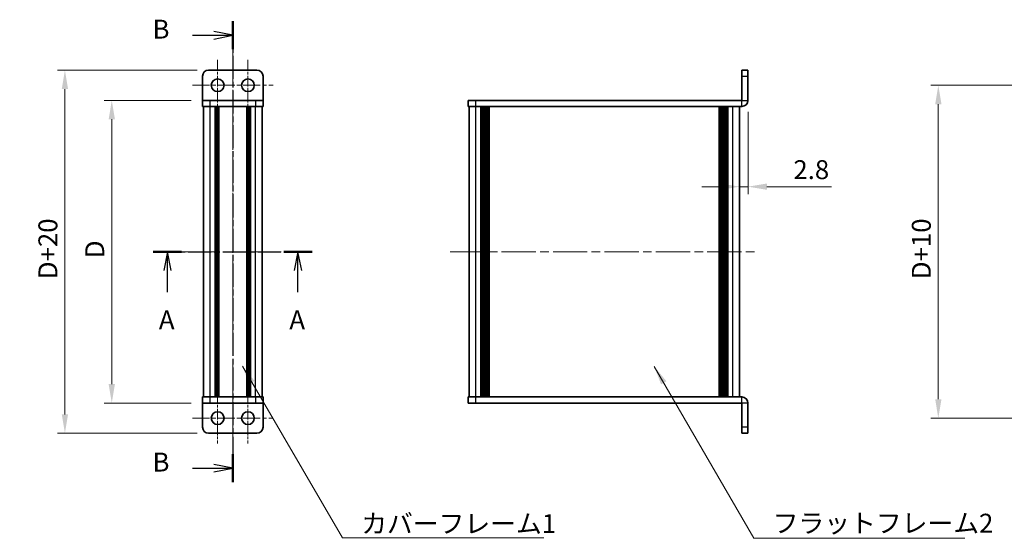
# Model space of a CAD drawing. Units: millimetres. Extents: x -50 to 7754, y -50 to 5279.
# Drawn here: x 813 to 1139, y 4726 to 4897 of the extents above; entities that cross this region are included whole.
import ezdxf

# ---------------------------------------------------------------- set-up
doc = ezdxf.new("R2010")
doc.units = ezdxf.units.MM
doc.header["$LTSCALE"] = 2
doc.linetypes.add('CHAIN', pattern=[0.3543, 0.2362, -0.0295, 0.0591, -0.0295])
doc.layers.get('Defpoints').update_dxf_attribs({"lineweight": 25})
for name, color, linetype, lineweight in [('Center Mark (ISO)', 131, 'Continuous', 18), ('Centerline (ISO)', 131, 'Continuous', 18), ('Dimension (ISO)', 7, 'Continuous', 18), ('Section Line (ISO)', 7, 'CHAIN', 25), ('Symbol (ISO)', 7, 'Continuous', 18), ('Visible (ISO)', 7, 'Continuous', 35), ('Visible Narrow (ISO)', 7, 'Continuous', 25)]:
    doc.layers.add(name, color=color, linetype=linetype, lineweight=lineweight)
doc.styles.add('Note Text (TK)', font='txt')
doc.dimstyles.new('Default - Method 1b (TK)', dxfattribs={"dimscale": 2, "dimtxt": 2.5, "dimasz": 2.5, "dimexe": 1, "dimexo": 1.5, "dimgap": 1, "dimtad": 1, "dimtoh": 1, "dimrnd": 1e-08, "dimdsep": 46, "dimtxsty": 'Note Text (TK)', "dimcen": 0.09, "dimdle": 5, "dimclrd": 100, "dimclre": 100, "dimclrt": 7, "dimadec": 1, "dimazin": 1, "dimtfac": 1, "dimtmove": 0, "dimatfit": 3, "dimfxl": 1, "dimtolj": 1, "dimlwd": -1, "dimlwe": -1, "dimarcsym": 0})
doc.dimstyles.new('Default - Method 1b (TK)$7', dxfattribs={"dimscale": 2, "dimtxt": 2.5, "dimasz": 2.5, "dimexe": 1, "dimexo": 1.5, "dimgap": 1, "dimtad": 1, "dimtoh": 1, "dimrnd": 1e-08, "dimdsep": 46, "dimtxsty": 'Note Text (TK)', "dimcen": 0.09, "dimdle": 5, "dimclrd": 100, "dimclre": 100, "dimclrt": 7, "dimadec": 1, "dimazin": 1, "dimtfac": 1, "dimtmove": 0, "dimatfit": 3, "dimfxl": 1, "dimtolj": 1, "dimlwd": -1, "dimlwe": -1, "dimarcsym": 0})

# ---------------------------------------------------------------- blocks, each defined once
blk = doc.blocks.new('*D205')
at = {"layer": 'Defpoints', "color": 0}
for p in [(873.61, 4870.4), (843.61, 4770.4), (873.61, 4770.4)]:
    blk.add_point(p, dxfattribs=at)
at = {"layer": 'Dimension (ISO)', "color": 100}
for p, q in [((869.86, 4870.4), (841.11, 4870.4)), ((843.61, 4864.15), (843.61, 4776.65)), ((869.86, 4770.4), (841.11, 4770.4))]:
    blk.add_line(p, q, dxfattribs=at)
for points in [[(842.57, 4864.15), (844.65, 4864.15), (843.61, 4870.4)], [(842.57, 4776.65), (844.65, 4776.65), (843.61, 4770.4)]]:
    blk.add_solid(points, dxfattribs=at)
at = {"layer": 'Dimension (ISO)', "color": 7, "insert": (837.98, 4816.35), "char_height": 6.25, "attachment_point": 4, "rotation": 90, "style": 'Note Text (TK)'}
blk.add_mtext('\\A1; \\fＭＳ Ｐゴシック|b0|i0;\\H6.2500;D', dxfattribs=at)
blk = doc.blocks.new('*D206')
at = {"layer": 'Defpoints', "color": 0}
for p in [(875.61, 4880.4), (828.11, 4760.4), (875.61, 4760.4)]:
    blk.add_point(p, dxfattribs=at)
at = {"layer": 'Dimension (ISO)', "color": 100}
for p, q in [((871.86, 4880.4), (825.61, 4880.4)), ((828.11, 4874.15), (828.11, 4766.65)), ((871.86, 4760.4), (825.61, 4760.4))]:
    blk.add_line(p, q, dxfattribs=at)
for points in [[(827.07, 4874.15), (829.15, 4874.15), (828.11, 4880.4)], [(827.07, 4766.65), (829.15, 4766.65), (828.11, 4760.4)]]:
    blk.add_solid(points, dxfattribs=at)
at = {"layer": 'Dimension (ISO)', "color": 7, "insert": (822.48, 4809.41), "char_height": 6.25, "attachment_point": 4, "rotation": 90, "style": 'Note Text (TK)'}
blk.add_mtext('\\A1; \\fＭＳ Ｐゴシック|b0|i0;\\H6.2500;D+20', dxfattribs=at)
blk = doc.blocks.new('*D198')
at = {"layer": 'Defpoints', "color": 0}
for p in [(1053.94, 4870.4), (1051.14, 4841.89), (1051.14, 4841.89)]:
    blk.add_point(p, dxfattribs=at)
at = {"layer": 'Dimension (ISO)', "color": 100}
for p, q in [((1053.94, 4866.65), (1053.94, 4839.39)), ((1044.89, 4841.89), (1038.64, 4841.89)), ((1051.14, 4841.89), (1053.94, 4841.89)), ((1060.19, 4841.89), (1081.49, 4841.89))]:
    blk.add_line(p, q, dxfattribs=at)
for points in [[(1044.89, 4842.93), (1044.89, 4840.85), (1051.14, 4841.89)], [(1060.19, 4842.93), (1060.19, 4840.85), (1053.94, 4841.89)]]:
    blk.add_solid(points, dxfattribs=at)
at = {"layer": 'Dimension (ISO)', "color": 7, "insert": (1068.94, 4847.51), "char_height": 6.25, "attachment_point": 4, "style": 'Note Text (TK)'}
blk.add_mtext('\\A1;2.8', dxfattribs=at)
blk = doc.blocks.new('*D201')
at = {"layer": 'Defpoints', "color": 0}
for p in [(1146.86, 4875.4), (1116.86, 4765.4), (1146.86, 4765.4)]:
    blk.add_point(p, dxfattribs=at)
at = {"layer": 'Dimension (ISO)', "color": 100}
for p, q in [((1143.11, 4875.4), (1114.36, 4875.4)), ((1116.86, 4869.15), (1116.86, 4771.65)), ((1143.11, 4765.4), (1114.36, 4765.4))]:
    blk.add_line(p, q, dxfattribs=at)
for points in [[(1115.82, 4869.15), (1117.9, 4869.15), (1116.86, 4875.4)], [(1115.82, 4771.65), (1117.9, 4771.65), (1116.86, 4765.4)]]:
    blk.add_solid(points, dxfattribs=at)
at = {"layer": 'Dimension (ISO)', "color": 7, "insert": (1111.24, 4809.41), "char_height": 6.25, "attachment_point": 4, "rotation": 90, "style": 'Note Text (TK)'}
blk.add_mtext('\\A1; \\fＭＳ Ｐゴシック|b0|i0;\\H6.2500;D+10', dxfattribs=at)

msp = doc.modelspace()

# ---------------------------------------------------------------- linework, layer by layer
at = {"layer": 'Center Mark (ISO)', "linetype": 'CHAIN', "ltscale": 7.422766}
for p, q in [((878.6067, 4883.7488), (878.6067, 4867.0488)), ((888.6067, 4883.7488), (888.6067, 4867.0488)), ((878.6067, 4773.7488), (878.6067, 4757.0488)), ((888.6067, 4773.7488), (888.6067, 4757.0488))]:
    msp.add_line(p, q, dxfattribs=at)
at = {"layer": 'Centerline (ISO)', "linetype": 'CHAIN', "ltscale": 23.990969}
for p, q in [((883.6067, 4886.6488), (883.6067, 4754.1488)), ((867.6567, 4820.3988), (899.5567, 4820.3988)), ((955.4872, 4820.3988), (1057.3872, 4820.3988))]:
    msp.add_line(p, q, dxfattribs=at)
at = {"layer": 'Centerline (ISO)', "linetype": 'CHAIN', "ltscale": 11.867596}
for p, q in [((870.2567, 4875.3988), (896.9567, 4875.3988)), ((870.2567, 4765.3988), (896.9567, 4765.3988))]:
    msp.add_line(p, q, dxfattribs=at)
at = {"layer": 'Section Line (ISO)', "linetype": 'CHAIN', "ltscale": 16.149931}
msp.add_line((883.6067, 4896.58), (883.6067, 4744.2272), dxfattribs=at)
at = {"layer": 'Section Line (ISO)', "linetype": 'Continuous', "lineweight": 50}
for p, q in [((883.6067, 4896.58), (883.6067, 4887.2752)), ((857.326, 4820.3988), (866.7051, 4820.3988)), ((900.4634, 4820.3988), (909.8425, 4820.3988)), ((883.6067, 4753.532), (883.6067, 4744.2272))]:
    msp.add_line(p, q, dxfattribs=at)
at = {"layer": 'Section Line (ISO)', "linetype": 'Continuous'}
for p, q in [((883.6067, 4891.9276), (877.3567, 4893.1776)), ((870.269, 4891.9276), (877.3567, 4891.9276)), ((877.3567, 4891.9276), (883.6067, 4891.9276)), ((877.3567, 4890.6776), (883.6067, 4891.9276)), ((862.0155, 4820.3988), (860.7655, 4814.1488)), ((862.0155, 4814.1488), (862.0155, 4820.3988)), ((863.2655, 4814.1488), (862.0155, 4820.3988)), ((905.1529, 4820.3988), (903.9029, 4814.1488)), ((905.1529, 4814.1488), (905.1529, 4820.3988)), ((906.4029, 4814.1488), (905.1529, 4820.3988)), ((862.0155, 4807.0481), (862.0155, 4814.1488)), ((905.1529, 4807.0481), (905.1529, 4814.1488)), ((883.6067, 4748.8796), (877.3567, 4750.1296)), ((870.269, 4748.8796), (877.3567, 4748.8796)), ((877.3567, 4748.8796), (883.6067, 4748.8796)), ((877.3567, 4747.6296), (883.6067, 4748.8796))]:
    msp.add_line(p, q, dxfattribs=at)
at = {"layer": 'Section Line (ISO)', "linetype": 'CHAIN', "ltscale": 16.233847}
msp.add_line((857.326, 4820.3988), (909.8425, 4820.3988), dxfattribs=at)
at = {"layer": 'Visible (ISO)'}
for p, q in [((891.6067, 4880.3988), (875.6067, 4880.3988)), ((1053.9372, 4880.3988), (1051.9372, 4880.3988)), ((1051.9372, 4878.3988), (1051.9372, 4880.3988)), ((1053.9372, 4880.3988), (1053.9372, 4878.3988)), ((873.6067, 4878.3988), (873.6067, 4870.3998)), ((893.6067, 4878.3988), (893.6067, 4870.3998)), ((1051.9372, 4878.3988), (1051.9372, 4870.3998)), ((1053.9372, 4870.3998), (1053.9372, 4878.3988)), ((873.6067, 4870.3998), (873.6067, 4870.3988)), ((873.6067, 4870.3988), (876.1067, 4870.3988)), ((873.6067, 4870.3988), (873.6067, 4868.3988)), ((891.1067, 4870.3988), (876.1067, 4870.3988)), ((891.1067, 4870.3988), (893.6067, 4870.3988)), ((893.6067, 4870.3998), (893.6067, 4870.3988)), ((893.6067, 4868.3988), (893.6067, 4870.3988)), ((961.4372, 4870.3988), (961.4372, 4868.3988)), ((961.4372, 4870.3988), (963.9372, 4870.3988)), ((1051.9362, 4870.3988), (963.9372, 4870.3988)), ((876.1067, 4868.3988), (873.6067, 4868.3988)), ((873.9067, 4772.3988), (873.9067, 4868.3988)), ((891.1067, 4868.3988), (876.1067, 4868.3988)), ((877.7567, 4772.3988), (877.7567, 4868.3988)), ((878.0067, 4772.3988), (878.0067, 4868.3988)), ((878.2567, 4772.3988), (878.2567, 4868.3988)), ((878.5067, 4772.3988), (878.5067, 4868.3988)), ((878.7567, 4772.3988), (878.7567, 4868.3988)), ((879.0067, 4772.3988), (879.0067, 4868.3988)), ((888.2067, 4772.3988), (888.2067, 4868.3988)), ((888.4567, 4772.3988), (888.4567, 4868.3988)), ((888.7067, 4772.3988), (888.7067, 4868.3988)), ((888.9567, 4772.3988), (888.9567, 4868.3988)), ((889.2067, 4772.3988), (889.2067, 4868.3988)), ((889.4567, 4772.3988), (889.4567, 4868.3988)), ((893.6067, 4868.3988), (891.1067, 4868.3988)), ((893.3067, 4772.3988), (893.3067, 4868.3988)), ((963.9372, 4868.3988), (961.4372, 4868.3988)), ((961.7372, 4772.3988), (961.7372, 4868.3988)), ((1051.9362, 4868.3988), (963.9372, 4868.3988)), ((965.5872, 4772.3988), (965.5872, 4868.3988)), ((965.8372, 4772.3988), (965.8372, 4868.3988)), ((966.0872, 4772.3988), (966.0872, 4868.3988)), ((966.3372, 4772.3988), (966.3372, 4868.3988)), ((966.5872, 4772.3988), (966.5872, 4868.3988)), ((966.8372, 4772.3988), (966.8372, 4868.3988)), ((967.0872, 4772.3988), (967.0872, 4868.3988)), ((967.3372, 4772.3988), (967.3372, 4868.3988)), ((967.5872, 4772.3988), (967.5872, 4868.3988)), ((968.0872, 4772.3988), (968.0872, 4868.3988)), ((968.1372, 4772.3988), (968.1372, 4868.3988)), ((1044.7372, 4772.3988), (1044.7372, 4868.3988)), ((1044.7872, 4772.3988), (1044.7872, 4868.3988)), ((1045.2872, 4772.3988), (1045.2872, 4868.3988)), ((1045.5372, 4772.3988), (1045.5372, 4868.3988)), ((1045.7872, 4772.3988), (1045.7872, 4868.3988)), ((1046.0372, 4772.3988), (1046.0372, 4868.3988)), ((1046.2872, 4772.3988), (1046.2872, 4868.3988)), ((1046.5372, 4772.3988), (1046.5372, 4868.3988)), ((1046.7872, 4772.3988), (1046.7872, 4868.3988)), ((1047.0372, 4772.3988), (1047.0372, 4868.3988)), ((1047.2872, 4772.3988), (1047.2872, 4868.3988)), ((1051.1372, 4772.3988), (1051.1372, 4868.3988)), ((873.6067, 4772.3988), (876.1067, 4772.3988)), ((873.6067, 4772.3988), (873.6067, 4770.3988)), ((876.1067, 4772.3988), (891.1067, 4772.3988)), ((891.1067, 4772.3988), (893.6067, 4772.3988)), ((893.6067, 4770.3988), (893.6067, 4772.3988)), ((961.4372, 4772.3988), (963.9372, 4772.3988)), ((961.4372, 4772.3988), (961.4372, 4770.3988)), ((963.9372, 4772.3988), (1051.9362, 4772.3988)), ((873.6067, 4770.3978), (873.6067, 4770.3988)), ((876.1067, 4770.3988), (873.6067, 4770.3988)), ((873.6067, 4762.3988), (873.6067, 4770.3978)), ((876.1067, 4770.3988), (891.1067, 4770.3988)), ((893.6067, 4770.3988), (891.1067, 4770.3988)), ((893.6067, 4770.3978), (893.6067, 4770.3988)), ((893.6067, 4762.3988), (893.6067, 4770.3978)), ((963.9372, 4770.3988), (961.4372, 4770.3988)), ((963.9372, 4770.3988), (1051.9362, 4770.3988)), ((1051.9372, 4762.3988), (1051.9372, 4770.3978)), ((1053.9372, 4762.3988), (1053.9372, 4770.3978)), ((1051.9372, 4760.3988), (1051.9372, 4762.3988)), ((1053.9372, 4762.3988), (1053.9372, 4760.3988)), ((875.6067, 4760.3988), (891.6067, 4760.3988)), ((1051.9372, 4760.3988), (1053.9372, 4760.3988))]:
    msp.add_line(p, q, dxfattribs=at)
for centre in [(878.6067, 4875.3988), (888.6067, 4875.3988), (878.6067, 4765.3988), (888.6067, 4765.3988)]:
    msp.add_circle(centre, 2.1, dxfattribs=at)
for centre, radius, start, end in [((875.6067, 4878.3988), 2, 90, 180), ((891.6067, 4878.3988), 2, 0, 90), ((1051.9362, 4870.3998), 2.001, 270, 0), ((1051.9362, 4870.3998), 0.001, 270, 0), ((1051.9362, 4770.3978), 2.001, 0, 90), ((1051.9362, 4770.3978), 0.001, 0, 90), ((875.6067, 4762.3988), 2, 180, 270), ((891.6067, 4762.3988), 2, 270, 0)]:
    msp.add_arc(centre, radius, start, end, dxfattribs=at)
at = {"layer": 'Visible Narrow (ISO)'}
for p, q in [((1051.9372, 4878.3988), (1053.9372, 4878.3988)), ((873.6067, 4870.3998), (893.6067, 4870.3998)), ((876.1067, 4868.3988), (876.1067, 4870.3988)), ((891.1067, 4870.3988), (891.1067, 4868.3988)), ((963.9372, 4868.3988), (963.9372, 4870.3988)), ((1051.9362, 4868.3988), (1051.9362, 4870.3988)), ((1051.9372, 4870.3998), (1053.9372, 4870.3998)), ((876.1067, 4772.3988), (876.1067, 4868.3988)), ((891.1067, 4772.3988), (891.1067, 4868.3988)), ((963.9372, 4772.3988), (963.9372, 4868.3988)), ((967.8372, 4772.3988), (967.8372, 4868.3988)), ((968.4372, 4772.3988), (968.4372, 4868.3988)), ((1044.4372, 4772.3988), (1044.4372, 4868.3988)), ((1045.0372, 4772.3988), (1045.0372, 4868.3988)), ((1048.9372, 4772.3988), (1048.9372, 4868.3988)), ((876.1067, 4770.3988), (876.1067, 4772.3988)), ((891.1067, 4772.3988), (891.1067, 4770.3988)), ((963.9372, 4770.3988), (963.9372, 4772.3988)), ((1051.9362, 4770.3988), (1051.9362, 4772.3988)), ((893.6067, 4770.3978), (873.6067, 4770.3978)), ((1053.9372, 4770.3978), (1051.9372, 4770.3978)), ((1053.9372, 4762.3988), (1051.9372, 4762.3988))]:
    msp.add_line(p, q, dxfattribs=at)

# ---------------------------------------------------------------- texts
at = {"layer": 'Section Line (ISO)', "char_height": 6.25, "attachment_point": 7, "style": 'Note Text (TK)'}
for s, insert in [('B', (857.0791, 4888.8574)), ('A', (859.175, 4792.8257)), ('A', (902.3124, 4792.8257)), ('B', (857.0791, 4745.8094))]:
    msp.add_mtext(s, dxfattribs=dict(at, insert=insert))
at = {"layer": 'Symbol (ISO)', "color": 7, "char_height": 6.25, "attachment_point": 1, "line_spacing_factor": 1.5, "style": 'Note Text (TK)'}
for s, insert, width in [('{\\fＭＳ Ｐゴシック|b0|i0;カバーフレーム1}', (926.0769, 4733.6754), 64.364034), ('{\\fＭＳ Ｐゴシック|b0|i0;フラットフレーム2}', (1062.1133, 4733.8101), 66.337723)]:
    msp.add_mtext(s, dxfattribs=dict(at, insert=insert, width=width))

# ---------------------------------------------------------------- dimensions: what is measured, and where the dimension line sits
at = {"layer": 'Dimension (ISO)', "color": 100}
for base, p1, p2, angle, text, picture, middle in [((828.1067, 4760.3988), (875.6067, 4880.3988), (875.6067, 4760.3988), 90, ' \\fＭＳ Ｐゴシック|b0|i0;\\H6.2500;D+20', '*D206', (828.1067, 4820.3988)), ((1116.863, 4765.3988), (1146.863, 4875.3988), (1146.863, 4765.3988), 270, ' \\fＭＳ Ｐゴシック|b0|i0;\\H6.2500;D+10', '*D201', (1116.863, 4820.3988)), ((843.6067, 4770.3988), (873.6067, 4870.3988), (873.6067, 4770.3988), 90, ' \\fＭＳ Ｐゴシック|b0|i0;\\H6.2500;D', '*D205', (843.6067, 4820.3988))]:
    dim = msp.add_linear_dim(base=base, p1=p1, p2=p2, angle=angle, text=text, dimstyle='Default - Method 1b (TK)', override={"dimscale": 0, "dimtxt": 6.25, "dimasz": 6.25, "dimexe": 2.5, "dimexo": 3.75, "dimgap": 2.5, "dimtoh": 0, "dimdec": 2, "dimcen": 0.225, "dimtol": 0, "dimlim": 0, "dimtp": 0, "dimtm": 0, "dimtdec": 2, "dimtofl": 0, "dimatfit": 1}, dxfattribs=at)
    dim.commit()
    dim.dimension.update_dxf_attribs({"geometry": picture, "text_midpoint": middle, "dimtype": 160})
dim = msp.add_linear_dim(base=(1051.1372, 4841.8896), p1=(1053.9372, 4870.3998), p2=(1051.1372, 4841.8896), dimstyle='Default - Method 1b (TK)', override={"dimscale": 0, "dimtxt": 6.25, "dimasz": 6.25, "dimexe": 2.5, "dimexo": 3.75, "dimgap": 2.5, "dimtoh": 0, "dimdec": 2, "dimcen": 0.225, "dimse2": 1, "dimtol": 0, "dimlim": 0, "dimtp": 0, "dimtm": 0, "dimtdec": 2, "dimtofl": 1, "dimatfit": 1}, dxfattribs=at)
dim.commit()
dim.dimension.update_dxf_attribs({"geometry": '*D198', "text_midpoint": (1073.962, 4841.8896), "dimtype": 160})

# ---------------------------------------------------------------- leaders
at = {"layer": 'Symbol (ISO)', "color": 100, "annotation_type": 0, "has_hookline": 1, "hookline_direction": 0}
for points, text_width in [([(886.7717, 4782.5953), (919.8269, 4725.8912), (926.0769, 4725.8912)], 60.4048), ([(1022.9542, 4782.4771), (1055.8633, 4725.7021), (1062.1133, 4725.7021)], 63.5298)]:
    msp.add_leader(points, dimstyle='Default - Method 1b (TK)$7', override={"dimscale": 0, "dimtxt": 6.25, "dimasz": 6.25, "dimgap": 0, "dimtad": 1}, dxfattribs=dict(at, text_width=text_width))

doc.saveas('drawing.dxf')
